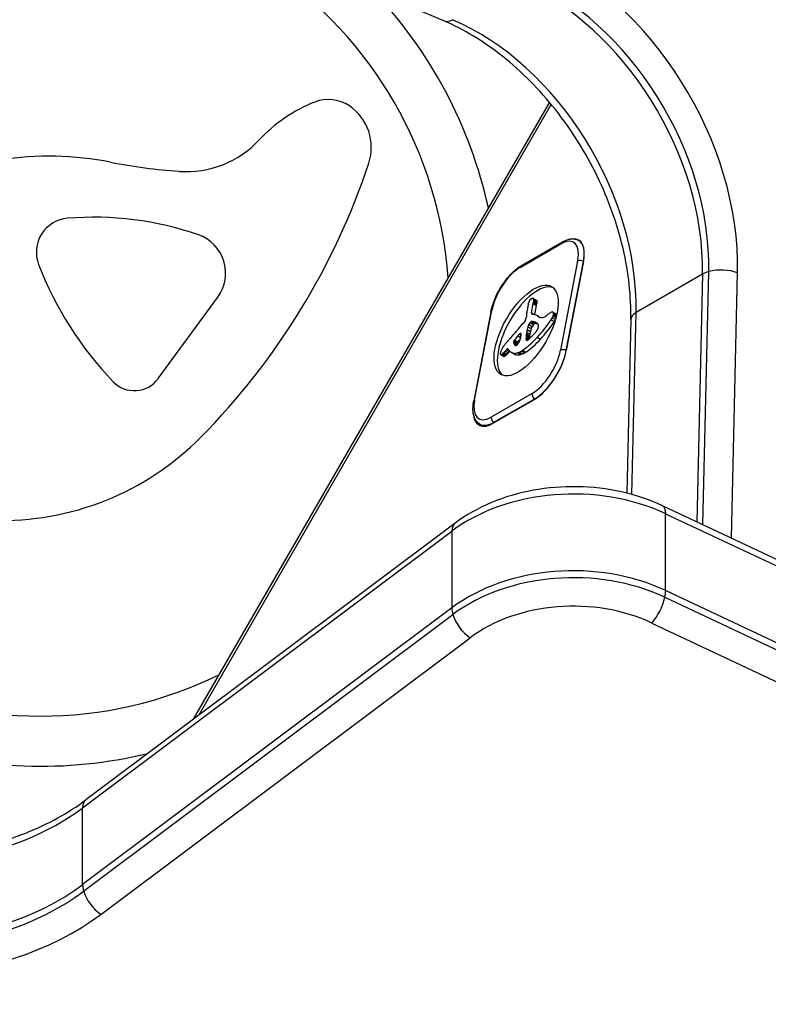
# Model space of a CAD drawing. Units: millimetres. Extents: x -6942 to 10522, y -13092 to 8616.
# Drawn here: x -3803 to -3713, y -4054 to -3937 of the extents above; entities that cross this region are included whole.
import ezdxf

# ---------------------------------------------------------------- set-up
doc = ezdxf.new("R2010")
doc.units = ezdxf.units.MM
doc.header["$LTSCALE"] = 100
doc.layers.add('SW_Toestellen', color=2, linetype='Continuous')

msp = doc.modelspace()

# ---------------------------------------------------------------- linework, layer by layer
at = {"layer": 'SW_Toestellen'}
for p, q in [((-3803.12, -3914.96), (-3752.29, -3936.71)), ((-3739.66, -3946.45), (-3782.33, -4020.34)), ((-3781.68, -4019.86), (-3739.45, -3946.71)), ((-3743.18, -3966.24), (-3738.28, -3963.41)), ((-3738.14, -3963.2), (-3743.04, -3966.03)), ((-3735.92, -3963.13), (-3736.13, -3963)), ((-3736.28, -3965.47), (-3738.33, -3976.15)), ((-3735.58, -3965.52), (-3737.64, -3976.2)), ((-3737.64, -3976.2), (-3735.58, -3965.52)), ((-3721.32, -3967.04), (-3729.28, -3971.64)), ((-3721.32, -3967.04), (-3722, -3996.72)), ((-3721.26, -3997.06), (-3720.57, -3966.74)), ((-3721.26, -3997.06), (-3720.57, -3966.74)), ((-3717.84, -3998.67), (-3717.11, -3966.87)), ((-3786.56, -3979.55), (-3779.4, -3969.78)), ((-3741.82, -3971.68), (-3741.6, -3970.56)), ((-3741.6, -3970.56), (-3741.21, -3970.78)), ((-3741.57, -3969.96), (-3741.19, -3970.18)), ((-3741.56, -3970.42), (-3741.18, -3970.64)), ((-3741.53, -3970.01), (-3741.14, -3970.24)), ((-3741.53, -3970.29), (-3741.15, -3970.51)), ((-3741.52, -3970.11), (-3741.13, -3970.34)), ((-3741.52, -3970.2), (-3741.13, -3970.42)), ((-3746.67, -3971.54), (-3748.72, -3982.22)), ((-3748.62, -3982.09), (-3746.57, -3971.41)), ((-3741.82, -3971.68), (-3741.49, -3971.87)), ((-3741.42, -3971.89), (-3741.21, -3970.78)), ((-3739.24, -3971.59), (-3738.86, -3971.81)), ((-3739.2, -3971.63), (-3738.82, -3971.85)), ((-3739.16, -3971.74), (-3738.8, -3971.95)), ((-3739.16, -3971.8), (-3738.81, -3972)), ((-3729.78, -3993.43), (-3729.28, -3971.64)), ((-3729.78, -3993.43), (-3729.28, -3971.64)), ((-3741.96, -3972.84), (-3741.57, -3973.07)), ((-3741.92, -3972.81), (-3741.53, -3973.03)), ((-3741.88, -3972.77), (-3741.5, -3973)), ((-3741.86, -3972.75), (-3741.47, -3972.97)), ((-3741.83, -3972.73), (-3741.44, -3972.95)), ((-3741.78, -3972.7), (-3741.4, -3972.93)), ((-3741.74, -3972.69), (-3741.35, -3972.92)), ((-3741.72, -3972.69), (-3741.33, -3972.91)), ((-3741.7, -3972.69), (-3741.31, -3972.92)), ((-3741.68, -3972.7), (-3741.29, -3972.92)), ((-3741.66, -3972.7), (-3741.27, -3972.93)), ((-3741.63, -3972.71), (-3741.24, -3972.94)), ((-3741.6, -3972.72), (-3741.21, -3972.94)), ((-3741.53, -3972.74), (-3741.15, -3972.96)), ((-3741.35, -3972.79), (-3741.12, -3972.92)), ((-3741.1, -3972.02), (-3740.77, -3972.21)), ((-3740.97, -3972.11), (-3740.83, -3972.19)), ((-3739.45, -3972.5), (-3739.06, -3972.72)), ((-3739.31, -3972.27), (-3738.94, -3972.48)), ((-3739.21, -3972.03), (-3738.87, -3972.23)), ((-3739.18, -3971.94), (-3738.84, -3972.14)), ((-3739.16, -3971.86), (-3738.82, -3972.05)), ((-3729.91, -3972.46), (-3730.38, -3993.27)), ((-3742.38, -3974), (-3741.99, -3974.22)), ((-3742.31, -3973.67), (-3741.92, -3973.9)), ((-3742.23, -3973.34), (-3741.84, -3973.56)), ((-3742.13, -3973.07), (-3741.74, -3973.3)), ((-3743.95, -3975.19), (-3743.56, -3975.41)), ((-3743.95, -3975.23), (-3743.56, -3975.46)), ((-3743.94, -3975.13), (-3743.55, -3975.36)), ((-3743.94, -3975.28), (-3743.56, -3975.51)), ((-3743.93, -3975.33), (-3743.58, -3975.53)), ((-3743.9, -3975.02), (-3743.51, -3975.24)), ((-3743.83, -3974.91), (-3743.45, -3975.14)), ((-3743.45, -3974.43), (-3743.11, -3974.63)), ((-3743.24, -3974.22), (-3743.04, -3974.33)), ((-3742.45, -3974.5), (-3742.06, -3974.72)), ((-3742.45, -3974.61), (-3742.1, -3974.82)), ((-3742.45, -3974.71), (-3742.16, -3974.88)), ((-3742.45, -3974.81), (-3742.24, -3974.93)), ((-3742.44, -3974.38), (-3742.06, -3974.6)), ((-3742.42, -3974.19), (-3742.03, -3974.42)), ((-3742.4, -3974.96), (-3742.38, -3974.98)), ((-3741.11, -3974.6), (-3740.72, -3974.82)), ((-3745.24, -3976.52), (-3744.85, -3976.74)), ((-3745.12, -3976.4), (-3744.73, -3976.63)), ((-3744.96, -3976.24), (-3744.57, -3976.46)), ((-3744.82, -3976.08), (-3744.43, -3976.3)), ((-3744.59, -3976), (-3744.52, -3976.13)), ((-3744.24, -3976.39), (-3743.86, -3976.61)), ((-3744.09, -3976.46), (-3743.7, -3976.68)), ((-3743.86, -3975.47), (-3743.69, -3975.57)), ((-3743.48, -3976.44), (-3743.1, -3976.67)), ((-3743.27, -3976.37), (-3742.88, -3976.59)), ((-3743.04, -3976.26), (-3742.66, -3976.48)), ((-3742.95, -3976.21), (-3742.57, -3976.43)), ((-3742.86, -3976.15), (-3742.48, -3976.37)), ((-3745.51, -3976.65), (-3745.12, -3976.87)), ((-3745.5, -3976.65), (-3745.11, -3976.87)), ((-3745.46, -3976.65), (-3745.07, -3976.88)), ((-3745.41, -3976.64), (-3745.03, -3976.86)), ((-3745.36, -3976.61), (-3744.98, -3976.83)), ((-3741.72, -3981.32), (-3746.62, -3984.15)), ((-3741.49, -3982.07), (-3746.39, -3984.9)), ((-3746.31, -3984.78), (-3741.41, -3981.95)), ((-3741.41, -3981.95), (-3741.35, -3981.99)), ((-3746.25, -3984.82), (-3746.31, -3984.78)), ((-3747.99, -3985), (-3747.53, -3985.26)), ((-3057.71, -4309.02), (-3726.11, -3994.78)), ((-3725.73, -3995.73), (-3057.33, -4309.97)), ((-3725.73, -3995.73), (-3057.33, -4309.97)), ((-3725.73, -4004.92), (-3725.73, -3995.73)), ((-3750.96, -3996.85), (-3795.21, -4029.99)), ((-3795.59, -4030.93), (-3751.34, -3997.8)), ((-3795.59, -4030.93), (-3751.34, -3997.8)), ((-3751.34, -3997.8), (-3751.34, -4006.99)), ((-3725.82, -4005.73), (-3057.42, -4319.97)), ((-3725.82, -4005.73), (-3057.42, -4319.97)), ((-3057.33, -4319.17), (-3725.73, -4004.92)), ((-3751.34, -4006.99), (-3795.59, -4040.13)), ((-3795.47, -4040.92), (-3751.22, -4007.78)), ((-3795.47, -4040.92), (-3751.22, -4007.78)), ((-3727.39, -4008.81), (-3058.99, -4323.05)), ((-3793.41, -4043.7), (-3749.16, -4010.57)), ((-3795.59, -4040.13), (-3795.59, -4030.93))]:
    msp.add_line(p, q, dxfattribs=at)
for centre, radius, start, end in [((-3800.68, -3970.96), 49, 4.075, 55.925), ((-3800.68, -3970.96), 55, 12.4434, 43.5699), ((-3760.96, -3963.62), 18.49, 111.6267, 136.8311), ((-3766.14, -3950.57), 4.45, 55.6584, 111.6267), ((-3767.02, -3951.86), 6.02, 341.6035, 55.6584), ((-3783.19, -3942.77), 11.99, 266.0456, 316.8311), ((-3799.63, -3991.2), 38.28, 78.8689, 98.7526), ((-3779.45, -3888.63), 66.25, 258.8689, 266.0456), ((-3841.73, -3927.01), 84.75, 315.3755, 341.6035), ((-3797.07, -3964.41), 4.07, 94.6894, 201.1528), ((-3794.27, -3998.58), 38.36, 70.9131, 94.6894), ((-3783.31, -3966.91), 4.85, 323.7648, 70.9131), ((-3761.55, -3950.66), 42.17, 201.1528, 223.9281), ((-3789.39, -3977.48), 3.51, 223.9281, 323.7648), ((-3805.31, -3962.95), 33.58, 268.1607, 315.3755), ((-3800.68, -3970.96), 49, 244.093, 295.925), ((-3800.68, -3970.96), 55, 252.4567, 283.5595)]:
    msp.add_arc(centre, radius, start, end, dxfattribs=at)
for centre, major_axis, ratio, start_param, end_param in [((-3743.19, -3957.09), (-16.5, 28.58), 0.707107, 4.002152, 5.526432), ((-3744.42, -3957.79), (-15.09, 26.13), 0.707107, 4.002152, 5.526432), ((-3744.42, -3957.79), (-15.09, 26.13), 0.707107, 4.002152, 5.526432), ((-3745.03, -3958.15), (15, -25.98), 0.707107, 0.86056, 2.384839), ((-3751.11, -3933.95), (-1.18, -2.76), 0.514115, 0, 0.601652), ((-3752.99, -3962.74), (-15, 25.98), 0.707107, 4.002152, 5.526432), ((-3752.99, -3962.74), (-15, 25.98), 0.707107, 4.002152, 5.526432), ((-3738.97, -3967.02), (2.2, 3.81), 0.447214, 5.371447, 6.942243), ((-3737.89, -3963.63), (-0.25, 0.433), 0.707107, 0, 0.684719), ((-3738.65, -3967.28), (2.5, 4.33), 0.447214, 5.371447, 6.572843), ((-3738.58, -3967.25), (2.45, 4.24), 0.447214, 5.371447, 6.283185), ((-3735.89, -3965.69), (0.491, -0.094), 0.547723, 1.006854, 2.57765), ((-3743.87, -3969.85), (2.2, 3.81), 0.447214, 0.659058, 2.229854), ((-3742.79, -3966.46), (-0.25, 0.433), 0.707107, 0, 0.684719), ((-3718.95, -3967.93), (3, -0.07), 0.461043, 2.153022, 2.492859), ((-3718.95, -3967.93), (3, -0.07), 0.461043, 0.922063, 2.153022), ((-3742.06, -3974), (-3.04, -5.26), 0.447214, 3.223972, 6.200806), ((-3740.85, -3970.06), (-1.13, -1.97), 0.447214, 5.247219, 5.362157), ((-3745.71, -3972.12), (-3, -5.2), 0.447214, 2.105627, 2.12965), ((-3739.17, -3969.15), (-2.51, -4.35), 0.447214, 5.242529, 5.271243), ((-3741.09, -3969.95), (-0.88, -1.52), 0.447214, 5.214697, 5.242529), ((-3741.73, -3970.19), (-0.327, -0.566), 0.447214, 5.104706, 5.214697), ((-3741.98, -3970.25), (-0.1, -0.173), 0.447214, 3.889012, 5.104706), ((-3742.02, -3970.57), (-0.303, -0.526), 0.447214, 3.800508, 3.889012), ((-3742.06, -3970.8), (-0.444, -0.769), 0.447214, 3.735583, 3.800508), ((-3742.32, -3971.87), (-1.08, -1.87), 0.447214, 3.708877, 3.735583), ((-3741.57, -3968.89), (-0.67, -1.17), 0.447214, 0.567285, 0.606403), ((-3742.79, -3974.29), (-2.54, -4.41), 0.447214, 3.737652, 3.747996), ((-3742.23, -3971.88), (-1.11, -1.93), 0.447214, 3.71007, 3.737652), ((-3741.98, -3970.9), (-0.538, -0.932), 0.447214, 3.653067, 3.71007), ((-3741.91, -3970.64), (0.388, 0.673), 0.447214, 0.339614, 0.511475), ((-3741.8, -3970.35), (0.224, 0.388), 0.447214, 0.042869, 0.339614), ((-3742.97, -3971.08), (1.18, 2.04), 0.447214, 5.215797, 5.281978), ((-3741.77, -3970.31), (0.201, 0.347), 0.447214, 5.925101, 6.326055), ((-3742.45, -3970.84), (0.74, 1.29), 0.447214, 5.281978, 5.3871), ((-3741.87, -3970.43), (0.281, 0.487), 0.447214, 5.63709, 5.925101), ((-3742.26, -3970.72), (0.59, 1.03), 0.447214, 5.3871, 5.485067), ((-3742, -3970.54), (0.381, 0.66), 0.447214, 5.485067, 5.63709), ((-3742.58, -3971.3), (1.18, 2.04), 0.447214, 5.215797, 5.281978), ((-3741.39, -3970.53), (0.201, 0.347), 0.447214, 5.925101, 6.283185), ((-3742.06, -3971.06), (0.74, 1.29), 0.447214, 5.281978, 5.3871), ((-3741.87, -3970.95), (0.59, 1.03), 0.447214, 5.3871, 5.485067), ((-3741.48, -3970.65), (0.281, 0.487), 0.447214, 5.63709, 5.925101), ((-3741.61, -3970.76), (0.381, 0.66), 0.447214, 5.485067, 5.63709), ((-3746.18, -3971.63), (-0.491, 0.094), 0.547723, 5.719243, 6.283185), ((-3717.57, -3952.03), (-19.66, -34.05), 0.447214, 5.555862, 5.565644), ((-3724.29, -3960.27), (-14.62, -25.32), 0.447214, 5.40225, 5.413947), ((-3733.14, -3965.7), (-7.44, -12.89), 0.447214, 5.379275, 5.40225), ((-3732.92, -3965.57), (-7.63, -13.21), 0.447214, 5.362157, 5.379275), ((-3741.63, -3971.58), (-0.15, -0.26), 0.447214, 5.371447, 6.556243), ((-3739.97, -3974.43), (-1.74, -3.01), 0.447214, 3.919655, 3.98327), ((-3739.82, -3973.08), (-0.86, -1.5), 0.447214, 3.79202, 3.919655), ((-3739.75, -3972.71), (-0.64, -1.11), 0.447214, 3.621149, 3.79202), ((-3739.61, -3972.24), (0.375, 0.65), 0.447214, 0.189301, 0.479556), ((-3739.55, -3972.13), (0.312, 0.54), 0.447214, 6.101085, 6.472486), ((-3739.62, -3972.22), (0.366, 0.633), 0.447214, 5.78362, 6.101085), ((-3739.41, -3972), (0.197, 0.342), 0.447214, 5.577626, 5.78362), ((-3739.51, -3972.08), (0.279, 0.483), 0.447214, 5.431452, 5.577626), ((-3739.17, -3972.35), (0.312, 0.54), 0.447214, 6.101085, 6.283185), ((-3726.91, -3972.53), (-3, 0.07), 0.461043, 5.634452, 6.283185), ((-3750.3, -3951.94), (-20.31, -35.17), 0.447214, 1.177641, 1.206849), ((-3742.83, -3972.41), (-0.386, -0.669), 0.447214, 0.917368, 1.271401), ((-3742.79, -3972.49), (-0.297, -0.515), 0.447214, 1.271401, 1.728146), ((-3742.68, -3972.51), (-0.172, -0.299), 0.447214, 1.728146, 1.957804), ((-3742.73, -3972.52), (-0.216, -0.373), 0.447214, 1.957804, 2.141719), ((-3742.87, -3972.59), (-0.333, -0.577), 0.447214, 2.141719, 2.290744), ((-3743.77, -3973.17), (-1.06, -1.84), 0.447214, 2.290744, 2.337611), ((-3723.95, -3960.09), (-14.87, -25.76), 0.447214, 5.424758, 5.439045), ((-3741.93, -3973.13), (0.224, 0.387), 0.447214, 1.013359, 1.675699), ((-3741.83, -3974.11), (0.97, 1.69), 0.447214, 0.983504, 1.013359), ((-3741.88, -3973.47), (0.5, 0.867), 0.447214, 0.9254, 0.983504), ((-3741.88, -3973.29), (0.371, 0.643), 0.447214, 0.864421, 0.9254), ((-3741.87, -3973.08), (0.224, 0.389), 0.447214, 0.763649, 0.864421), ((-3741.86, -3972.98), (0.164, 0.283), 0.447214, 0.537886, 0.763649), ((-3741.86, -3972.98), (0.161, 0.279), 0.447214, 0.308784, 0.537886), ((-3742.53, -3973.71), (1.04, 1.81), 0.447214, 0.215685, 0.273058), ((-3741.9, -3973.09), (0.225, 0.389), 0.447214, 0.218748, 0.308784), ((-3742.05, -3973.42), (0.406, 0.704), 0.447214, 0.168959, 0.218748), ((-3742.22, -3973.78), (0.61, 1.06), 0.447214, 0.128675, 0.168959), ((-3744.41, -3977.85), (3.36, 5.82), 0.447214, 0.175343, 0.215685), ((-3743.44, -3976.21), (1.98, 3.43), 0.447214, 0.116239, 0.128675), ((-3663.35, -3819.09), (-86.68, -150.13), 0.447214, 0.116239, 0.11664), ((-3663.35, -3819.09), (-86.68, -150.13), 0.447214, 0.11664, 0.11704), ((-3739.69, -3968.97), (-2.12, -3.67), 0.447214, 0.11704, 0.149844), ((-3744, -3976.98), (2.87, 4.97), 0.447214, 0.051096, 0.175343), ((-3743.61, -3976.97), (2.38, 4.12), 0.447214, 0.060686, 0.149844), ((-3741.49, -3973.7), (0.5, 0.867), 0.447214, 0.9254, 0.983504), ((-3741.49, -3973.52), (0.371, 0.643), 0.447214, 0.864421, 0.9254), ((-3741.48, -3973.3), (0.224, 0.389), 0.447214, 0.763649, 0.864421), ((-3741.47, -3973.21), (0.164, 0.283), 0.447214, 0.537886, 0.763649), ((-3741.47, -3973.2), (0.161, 0.279), 0.447214, 0.308784, 0.537886), ((-3743.71, -3977.16), (2.49, 4.3), 0.447214, 6.258513, 6.343871), ((-3741.52, -3973.32), (0.225, 0.389), 0.447214, 0.218748, 0.308784), ((-3741.66, -3973.64), (0.406, 0.704), 0.447214, 0.168959, 0.218748), ((-3741.84, -3974.01), (0.61, 1.06), 0.447214, 0.128675, 0.168959), ((-3743.06, -3976.43), (1.98, 3.43), 0.447214, 0.116239, 0.128675), ((-3662.97, -3819.32), (-86.68, -150.13), 0.447214, 0.116239, 0.11664), ((-3744.52, -3977.94), (3.42, 5.92), 0.447214, 6.229829, 6.334281), ((-3662.97, -3819.32), (-86.68, -150.13), 0.447214, 0.11664, 0.11704), ((-3739.3, -3969.19), (-2.12, -3.67), 0.447214, 0.11704, 0.149844), ((-3743.16, -3976.22), (1.94, 3.37), 0.447214, 6.202833, 6.258513), ((-3743.22, -3977.19), (2.38, 4.12), 0.447214, 0.107734, 0.149844), ((-3742.27, -3969.06), (4.72, 8.18), 0.447214, 4.24955, 4.546038), ((-3742.33, -3974.89), (1.16, 2), 0.447214, 6.109388, 6.202833), ((-3742.04, -3974.48), (0.9, 1.56), 0.447214, 6.057124, 6.109388), ((-3739.26, -3969.32), (-1.64, -2.83), 0.447214, 6.229829, 6.513991), ((-3741.89, -3969.28), (4.72, 8.18), 0.447214, 4.24955, 4.546038), ((-3739.96, -3970.88), (-0.76, -1.32), 0.447214, 0.230805, 0.824594), ((-3739.86, -3969.51), (-1.67, -2.9), 0.447214, 0.824594, 0.878442), ((-3740.03, -3975.49), (-2.45, -4.25), 0.447214, 3.98327, 4.020034), ((-3739.77, -3972.1), (0.544, 0.943), 0.447214, 4.546038, 4.792147), ((-3739.65, -3972.14), (0.398, 0.689), 0.447214, 4.792147, 5.127182), ((-3739.61, -3972.13), (0.361, 0.625), 0.447214, 5.127182, 5.267147), ((-3739.54, -3972.11), (0.307, 0.532), 0.447214, 5.267147, 5.431452), ((-3739.39, -3972.32), (0.544, 0.943), 0.447214, 4.546038, 4.716364), ((-3739.23, -3972.44), (0.366, 0.633), 0.447214, 5.925896, 6.101085), ((-3749.56, -3954.33), (-18.09, -31.34), 0.447214, 1.14486, 1.177641), ((-3743.21, -3974.4), (0.15, 0.26), 0.447214, 5.333421, 7.351629), ((-3739.47, -3972.36), (2.38, 4.13), 0.447214, 2.217042, 2.267133), ((-3738.23, -3971.66), (3.4, 5.89), 0.447214, 2.159763, 2.217042), ((-3733.77, -3969.47), (7.12, 12.33), 0.447214, 2.132403, 2.159763), ((-3741.84, -3973.16), (0.329, 0.57), 0.447214, 1.673079, 2.132403), ((-3737.84, -3971.89), (3.4, 5.89), 0.447214, 2.159763, 2.217042), ((-3733.38, -3969.69), (7.12, 12.33), 0.447214, 2.132403, 2.159763), ((-3741.45, -3973.39), (0.329, 0.57), 0.447214, 1.673079, 2.132403), ((-3741.54, -3973.36), (0.224, 0.387), 0.447214, 1.013359, 1.675699), ((-3926.68, -2699.15), (-1025.5, -1776.22), 0.447214, 1.054923, 1.055018), ((-3741.45, -3974.33), (0.97, 1.69), 0.447214, 0.983504, 1.013359), ((-3741.81, -3971.75), (-1.94, -3.35), 0.447214, 1.055018, 1.155779), ((-3741.3, -3973.6), (-0.263, -0.455), 0.447214, 1.155779, 1.99121), ((-3741.71, -3974.03), (0.62, 1.07), 0.447214, 5.980596, 6.057124), ((-3741.4, -3973.63), (-0.352, -0.61), 0.447214, 1.99121, 2.630605), ((-3741.58, -3973.86), (0.505, 0.875), 0.447214, 5.900138, 5.980596), ((-3741.35, -3973.59), (0.317, 0.55), 0.447214, 5.772198, 5.900138), ((-3743.44, -3980.18), (-4.46, -7.72), 0.447214, 4.277846, 4.354575), ((-3755.15, -3932.85), (-37.22, -64.46), 0.447214, 1.135652, 1.140256), ((-3755.15, -3932.85), (-37.22, -64.46), 0.447214, 1.140256, 1.14486), ((-3743.73, -3975.02), (0.172, 0.297), 0.447214, 2.209093, 2.405025), ((-3743.63, -3974.94), (0.256, 0.443), 0.447214, 2.405025, 2.536712), ((-3743.55, -3974.87), (0.313, 0.541), 0.447214, 2.536712, 2.658545), ((-3743.79, -3975.05), (0.127, 0.221), 0.447214, 1.70418, 2.209093), ((-3743.38, -3974.68), (0.454, 0.787), 0.447214, 2.658545, 2.742453), ((-3743.11, -3974.37), (-0.67, -1.17), 0.447214, 5.884046, 6.127573), ((-3743.77, -3975.05), (0.142, 0.246), 0.447214, 1.249747, 1.70418), ((-3734.89, -3995.62), (21.33, 36.94), 0.447214, 1.234629, 1.249747), ((-3743.34, -3975.24), (0.172, 0.297), 0.447214, 2.209093, 2.405025), ((-3743.4, -3975.27), (0.127, 0.221), 0.447214, 1.70418, 2.209093), ((-3743.39, -3975.27), (0.142, 0.246), 0.447214, 1.249747, 1.70418), ((-3688.55, -4313.85), (277.05, 479.86), 0.447214, 1.068443, 1.06904), ((-3734.5, -3995.85), (21.33, 36.94), 0.447214, 1.237924, 1.249747), ((-3743.56, -3975.12), (-0.288, -0.499), 0.447214, 1.278332, 1.326085), ((-3743.47, -3975.27), (-0.111, -0.193), 0.447214, 1.326085, 1.449512), ((-3743.49, -3975.18), (-0.188, -0.325), 0.447214, 1.314282, 1.576795), ((-3743.6, -3975.12), (-0.325, -0.562), 0.447214, 1.576795, 1.729035), ((-3743.7, -3975.11), (-0.428, -0.742), 0.447214, 1.729035, 1.866325), ((-3744, -3975.13), (-0.72, -1.25), 0.447214, 1.866325, 1.947591), ((-3744.3, -3975.19), (-1, -1.74), 0.447214, 1.947591, 2.081229), ((-3745.47, -3975.65), (-2.01, -3.47), 0.447214, 2.081229, 2.148164), ((-3746.34, -3976.06), (-2.73, -4.73), 0.447214, 2.148164, 2.191829), ((-3742.06, -3970.1), (3.84, 6.65), 0.447214, 3.88612, 4.24955), ((-3741.67, -3970.32), (3.84, 6.65), 0.447214, 3.88612, 4.24955), ((-3742.15, -3974.56), (-0.238, -0.411), 0.447214, 5.584963, 6.20866), ((-3741.16, -3973.45), (1.03, 1.78), 0.447214, 2.358468, 2.435006), ((-3740.73, -3973.1), (1.36, 2.36), 0.447214, 2.435006, 2.492663), ((-3733.58, -3966.82), (7.02, 12.15), 0.447214, 2.492663, 2.502617), ((-3743.94, -3976.03), (1.18, 2.04), 0.447214, 5.584963, 5.64421), ((-3740.8, -3973.19), (1.31, 2.26), 0.447214, 2.267133, 2.358468), ((-3742.21, -3974.65), (-0.183, -0.317), 0.447214, 6.20866, 7.000749), ((-3742.17, -3974.36), (-0.365, -0.633), 0.447214, 0.717563, 0.945923), ((-3742.17, -3974.33), (-0.388, -0.672), 0.447214, 0.945923, 1.160888), ((-3740.34, -3973.32), (1.36, 2.36), 0.447214, 2.435006, 2.464738), ((-3740.42, -3973.41), (1.31, 2.26), 0.447214, 2.267133, 2.358468), ((-3740.77, -3973.67), (1.03, 1.78), 0.447214, 2.358468, 2.435006), ((-3744.51, -3955.38), (-15.33, -26.56), 0.447214, 1.039247, 1.048149), ((-3739.09, -3972.59), (2.38, 4.13), 0.447214, 2.217042, 2.267133), ((-3745.39, -3948.99), (-20.44, -35.4), 0.447214, 1.048149, 1.051489), ((-3745.39, -3948.99), (-20.44, -35.4), 0.447214, 1.051489, 1.054828), ((-3926.68, -2699.15), (-1025.5, -1776.22), 0.447214, 1.054828, 1.054923), ((-3745.26, -3976.3), (-0.231, -0.401), 0.447214, 5.269468, 5.606604), ((-3745.35, -3976.38), (-0.157, -0.272), 0.447214, 5.606604, 6.098108), ((-3745.11, -3976.23), (-0.354, -0.613), 0.447214, 5.020051, 5.269468), ((-3744.77, -3976.2), (-0.68, -1.18), 0.447214, 4.889648, 5.020051), ((-3744.65, -3976.22), (-0.81, -1.41), 0.447214, 4.781956, 4.889648), ((-3745.25, -3975.9), (0.439, 0.761), 0.447214, 3.842731, 4.062208), ((-3744.58, -3976.24), (-0.89, -1.55), 0.447214, 4.683906, 4.781956), ((-3744.65, -3976.2), (-0.8, -1.38), 0.447214, 4.640086, 4.683906), ((-3745.25, -3975.18), (0.96, 1.65), 0.447214, 4.062208, 4.163492), ((-3744.84, -3976.04), (-0.533, -0.924), 0.447214, 4.574577, 4.640086), ((-3744.88, -3976), (-0.463, -0.802), 0.447214, 4.522828, 4.574577), ((-3745.06, -3975.75), (-0.141, -0.244), 0.447214, 4.35325, 4.522828), ((-3745.31, -3974.69), (1.34, 2.32), 0.447214, 4.163492, 4.25908), ((-3745.27, -3974.85), (1.2, 2.08), 0.447214, 4.25908, 4.3534), ((-3744.77, -3976.23), (0.15, 0.26), 0.447214, 6.026513, 7.494993), ((-3744.92, -3974.91), (1.34, 2.32), 0.447214, 4.163492, 4.25908), ((-3744.88, -3975.07), (1.2, 2.08), 0.447214, 4.25908, 4.3534), ((-3742.31, -3973.04), (-1.93, -3.34), 0.447214, 6.069746, 6.381913), ((-3744.38, -3976.46), (0.15, 0.26), 0.447214, 1.038069, 1.211808), ((-3742.41, -3973.23), (-1.83, -3.16), 0.447214, 0.098728, 0.428109), ((-3742.94, -3974.12), (-0.83, -1.43), 0.447214, 6.127573, 6.326602), ((-3743.5, -3975.14), (-0.242, -0.42), 0.447214, 0.042986, 0.46497), ((-3743.53, -3975.23), (-0.192, -0.332), 0.447214, 0.46497, 0.99349), ((-3743.24, -3975.16), (0.256, 0.443), 0.447214, 2.405025, 2.536712), ((-3743.17, -3975.09), (0.313, 0.541), 0.447214, 2.536712, 2.658545), ((-3742.99, -3974.9), (0.454, 0.787), 0.447214, 2.658545, 2.678997), ((-3743.54, -3975.19), (-0.223, -0.387), 0.447214, 0.99349, 1.140692), ((-3742.37, -3973.11), (1.9, 3.28), 0.447214, 3.569702, 3.668636), ((-3743.54, -3975.17), (-0.239, -0.414), 0.447214, 1.140692, 1.278332), ((-3742.44, -3973.38), (1.74, 3.01), 0.447214, 3.668636, 3.776641), ((-3742.33, -3972.85), (2.05, 3.56), 0.447214, 3.776641, 3.812384), ((-3742.75, -3975.1), (0.68, 1.17), 0.447214, 3.812384, 3.920921), ((-3742.06, -3973.6), (1.74, 3.01), 0.447214, 3.668636, 3.776641), ((-3741.95, -3973.08), (2.05, 3.56), 0.447214, 3.776641, 3.812384), ((-3742.36, -3975.33), (0.68, 1.17), 0.447214, 3.812384, 3.920921), ((-3741.03, -3977.71), (-2.2, -3.81), 0.447214, 0.659058, 2.229854), ((-3740.7, -3977.96), (-2.5, -4.33), 0.447214, 0.659058, 2.229854), ((-3740.64, -3977.93), (2.45, 4.24), 0.447214, 3.800651, 5.371447), ((-3737.95, -3976.37), (0.491, -0.094), 0.547723, 1.006854, 2.57765), ((-3745.38, -3976.41), (-0.136, -0.235), 0.447214, 6.098108, 6.385568), ((-3745.35, -3976.37), (-0.158, -0.274), 0.447214, 0.102383, 0.34994), ((-3745.33, -3976.31), (-0.195, -0.338), 0.447214, 0.34994, 0.564726), ((-3745.28, -3976.11), (0.308, 0.534), 0.447214, 3.706318, 3.842731), ((-3744.99, -3976.63), (-0.136, -0.235), 0.447214, 0, 0.102383), ((-3744.97, -3976.6), (-0.158, -0.274), 0.447214, 0.102383, 0.34994), ((-3744.94, -3976.53), (-0.195, -0.338), 0.447214, 0.34994, 0.564726), ((-3744.89, -3976.34), (0.308, 0.534), 0.447214, 3.706318, 3.842731), ((-3744.86, -3976.13), (0.439, 0.761), 0.447214, 3.842731, 4.062208), ((-3744.86, -3975.4), (0.96, 1.65), 0.447214, 4.062208, 4.163492), ((-3741.93, -3973.27), (-1.93, -3.34), 0.447214, 0, 0.098728), ((-3742.02, -3973.45), (-1.83, -3.16), 0.447214, 0.098728, 0.428109), ((-3741.98, -3973.33), (1.9, 3.28), 0.447214, 3.569702, 3.668636), ((-3745.93, -3980.53), (-2.2, -3.81), 0.447214, 5.371447, 6.942243), ((-3748.23, -3982.31), (-0.491, 0.094), 0.547723, 5.719243, 6.283185), ((-3741.34, -3981.54), (0.25, -0.433), 0.707107, 3.826312, 5.397108), ((-3745.6, -3980.79), (-2.5, -4.33), 0.447214, 5.729438, 6.942243), ((-3745.54, -3980.76), (-2.45, -4.24), 0.447214, 0, 0.659058), ((-3746.23, -3984.37), (-0.25, 0.433), 0.707107, 0.684719, 2.255516), ((-3736.8, -4007.51), (20, 0), 0.707107, 0.98403, 2.384839), ((-3736.8, -4007.51), (20, 0), 0.707107, 0.98403, 2.384839), ((-3727.39, -3997.5), (1.28, 2.71), 0.391505, 5.5888, 6.283185), ((-3749.16, -3999.25), (-1.8, 2.4), 0.514115, 0, 0.601652), ((-3736.8, -4016.7), (-20, 0), 0.707107, 4.125623, 5.526432), ((-3736.8, -4017.41), (19.83, 0), 0.707107, 0.98403, 2.384839), ((-3736.8, -4017.41), (19.83, 0), 0.707107, 0.98403, 2.384839), ((-3736.8, -4018.82), (17, 0), 0.707107, 0.98403, 2.384839), ((-3727.39, -4006.69), (-1.28, -2.71), 0.391505, 0.876411, 2.10737), ((-3727.39, -4006.69), (-1.28, -2.71), 0.391505, 2.10737, 2.447207), ((-3749.16, -4008.45), (-1.8, 2.4), 0.514115, 0.601652, 0.941489), ((-3749.16, -4008.45), (-1.8, 2.4), 0.514115, 0.941489, 2.172448), ((-3793.41, -4032.39), (-1.8, 2.4), 0.514115, 0, 0.601652), ((-3817.4, -4016.37), (30, 0), 0.707107, 4.002152, 5.526432), ((-3817.4, -4016.37), (30, 0), 0.707107, 4.002152, 5.526432), ((-3817.4, -4025.56), (-30, 0), 0.707107, 0.86056, 2.384839), ((-3793.41, -4041.58), (1.8, -2.4), 0.514115, 3.743244, 4.083081), ((-3817.4, -4026.27), (30.17, 0), 0.707107, 4.002152, 5.526432), ((-3817.4, -4026.27), (30.17, 0), 0.707107, 4.002152, 5.526432), ((-3793.41, -4041.58), (1.8, -2.4), 0.514115, 4.083081, 5.314041), ((-3817.4, -4027.68), (33, 0), 0.707107, 4.002152, 5.526432)]:
    msp.add_ellipse(centre, major_axis=major_axis, ratio=ratio, start_param=start_param, end_param=end_param, dxfattribs=at)
msp.add_ellipse((-3742.45, -3973.78), major_axis=(-3.04, -5.26), ratio=0.447214, dxfattribs=at)
for points, knots in [([(-3729.91, -3972.46), (-3729.85, -3969.76), (-3730.16, -3966.88), (-3731.51, -3961.06), (-3732.56, -3958.13), (-3735.3, -3952.5), (-3736.98, -3949.81), (-3740.83, -3944.95), (-3742.98, -3942.78), (-3747.53, -3939.17), (-3749.92, -3937.73), (-3752.29, -3936.71)], [4.002152, 4.002152, 4.002152, 4.002152, 4.307008, 4.307008, 4.611864, 4.611864, 4.91672, 4.91672, 5.221576, 5.221576, 5.526432, 5.526432, 5.526432, 5.526432]), ([(-3738.14, -3963.2), (-3738, -3963.12), (-3737.87, -3963.05), (-3737.6, -3962.94), (-3737.46, -3962.9), (-3737.19, -3962.83), (-3737.05, -3962.82), (-3736.78, -3962.81), (-3736.64, -3962.82), (-3736.38, -3962.89), (-3736.25, -3962.94), (-3736.13, -3963)], [4.712389, 4.712389, 4.712389, 4.712389, 4.8442006, 4.8442006, 4.9760122, 4.9760122, 5.1078238, 5.1078238, 5.2396354, 5.2396354, 5.371447, 5.371447, 5.371447, 5.371447]), ([(-3746.67, -3971.54), (-3746.59, -3971.13), (-3746.46, -3970.7), (-3746.13, -3969.83), (-3745.93, -3969.39), (-3745.45, -3968.54), (-3745.19, -3968.14), (-3744.62, -3967.39), (-3744.31, -3967.05), (-3743.68, -3966.46), (-3743.36, -3966.22), (-3743.04, -3966.03)], [3.141593, 3.141593, 3.141593, 3.141593, 3.455752, 3.455752, 3.769911, 3.769911, 4.08407, 4.08407, 4.39823, 4.39823, 4.712389, 4.712389, 4.712389, 4.712389]), ([(-3747.99, -3985), (-3748.15, -3984.91), (-3748.29, -3984.78), (-3748.52, -3984.48), (-3748.61, -3984.31), (-3748.74, -3983.95), (-3748.78, -3983.76), (-3748.82, -3983.35), (-3748.83, -3983.14), (-3748.8, -3982.69), (-3748.77, -3982.46), (-3748.72, -3982.22)], [2.2298544, 2.2298544, 2.2298544, 2.2298544, 2.412202, 2.412202, 2.5945497, 2.5945497, 2.7768973, 2.7768973, 2.959245, 2.959245, 3.1415927, 3.1415927, 3.1415927, 3.1415927]), ([(-3726.11, -3994.78), (-3727.65, -3994.06), (-3729.3, -3993.5), (-3732.73, -3992.74), (-3734.51, -3992.52), (-3738.08, -3992.46), (-3739.87, -3992.6), (-3743.35, -3993.24), (-3745.03, -3993.73), (-3748.19, -3995.05), (-3749.65, -3995.88), (-3750.96, -3996.85)], [0.98403, 0.98403, 0.98403, 0.98403, 1.264192, 1.264192, 1.544354, 1.544354, 1.824516, 1.824516, 2.104678, 2.104678, 2.384839, 2.384839, 2.384839, 2.384839]), ([(-3837.36, -4031.5), (-3835.05, -4032.9), (-3832.41, -4034.07), (-3826.69, -4035.81), (-3823.62, -4036.37), (-3817.38, -4036.82), (-3814.21, -4036.7), (-3808.08, -4035.8), (-3805.12, -4035.02), (-3799.72, -4032.89), (-3797.28, -4031.54), (-3795.21, -4029.99)], [4.002152, 4.002152, 4.002152, 4.002152, 4.307008, 4.307008, 4.611864, 4.611864, 4.91672, 4.91672, 5.221576, 5.221576, 5.526432, 5.526432, 5.526432, 5.526432])]:
    msp.add_open_spline(points, degree=3, knots=knots, dxfattribs=at)

doc.saveas('drawing.dxf')
